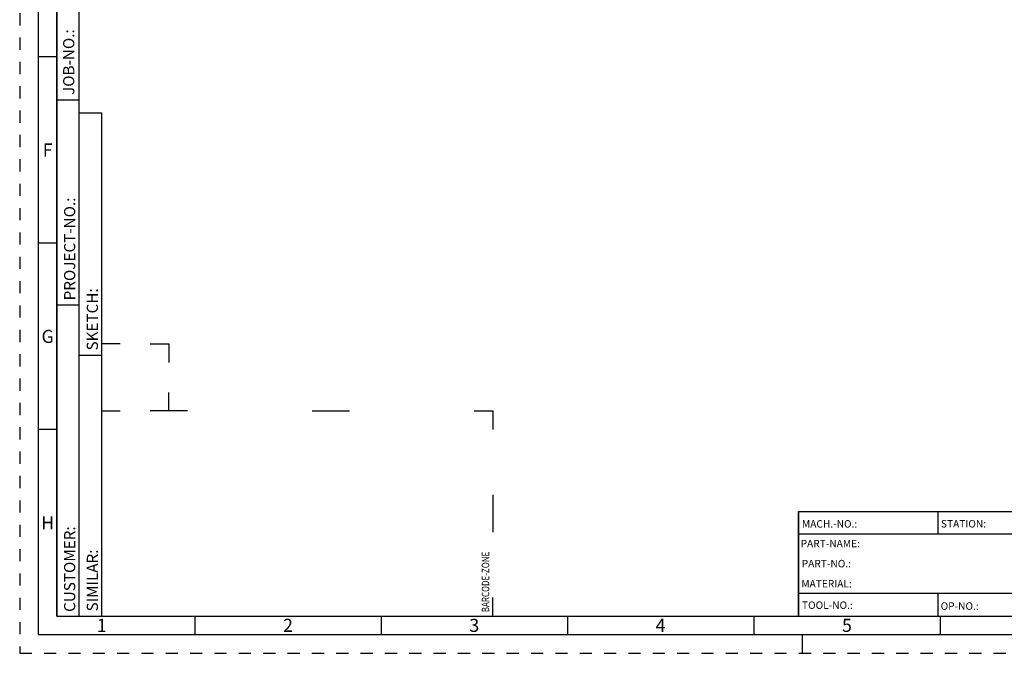
# Model space of a CAD drawing. Units: millimetres. Extents: x 0 to 594, y 0 to 420.
# Drawn here: x 0 to 264, y 0 to 170 of the extents above; entities that cross this region are included whole.
import ezdxf

# ---------------------------------------------------------------- set-up
doc = ezdxf.new("R2010")
doc.units = ezdxf.units.MM
doc.header["$LTSCALE"] = 32.67
doc.linetypes.add('HIDDEN', pattern=[0.2, 0.1, -0.1])
doc.layers.add('277802-000-00-ED1_FORMAT', color=7, linetype='CONTINUOUS')
doc.styles.get("Standard").update_dxf_attribs({"font": 'TXT.SHX', "width": 0.7})
doc.styles.add('TEXTSTYLE_2', font='TXT.SHX', dxfattribs={"width": 0.675})

# ---------------------------------------------------------------- blocks, each defined once
blk = doc.blocks.new('BARCODEBOX_BL11', base_point=(74.5, 46.5))
at = {"layer": '277802-000-00-ED1_FORMAT', "color": 3, "linetype": 'CONTINUOUS'}
for p, q in [((27, 83), (22, 83)), ((35, 83), (40, 83)), ((40, 83), (40, 78)), ((40, 65), (40, 70)), ((22, 65), (27, 65)), ((45, 65), (35, 65)), ((78.5, 65), (88.5, 65)), ((122, 65), (127, 65)), ((127, 65), (127, 60)), ((127, 42.5), (127, 32.5)), ((127, 10), (127, 15))]:
    blk.add_line(p, q, dxfattribs=at)
at = {"layer": '277802-000-00-ED1_FORMAT', "color": 2, "linetype": 'CONTINUOUS', "width": 0.787698}
blk.add_text('BARCODE-ZONE', height=2, rotation=90, dxfattribs=at).set_placement((126, 11))

msp = doc.modelspace()

# ---------------------------------------------------------------- linework, layer by layer
at = {"layer": '277802-000-00-ED1_FORMAT', "color": 6, "linetype": 'HIDDEN'}
for p, q in [((0, 420), (0, 0)), ((0, 0), (594, 0))]:
    msp.add_line(p, q, dxfattribs=at)
at = {"layer": '277802-000-00-ED1_FORMAT', "color": 7, "linetype": 'CONTINUOUS'}
for p, q in [((5, 415), (5, 5)), ((208.9999, 10), (208.9999, 38)), ((209, 38), (321, 38)), ((246.5, 32.0048), (246.5, 38)), ((321, 32), (209, 32)), ((321, 16), (209, 16)), ((246.4999, 10), (246.4999, 16)), ((209, 10), (584, 10)), ((5, 5), (589, 5))]:
    msp.add_line(p, q, dxfattribs=at)
at = {"layer": '277802-000-00-ED1_FORMAT', "color": 3, "linetype": 'CONTINUOUS'}
for p, q in [((10, 410), (10, 10)), ((10, 10), (10, 209.9999)), ((16, 10), (16, 210)), ((16, 10), (16, 209.9999)), ((10, 160), (5, 160)), ((10, 148.5), (16, 148.5)), ((16, 10), (16, 145)), ((16, 145), (22, 145)), ((22, 10), (22, 145)), ((10, 110), (5, 110)), ((10, 93.5), (16, 93.5)), ((16, 80), (22, 80)), ((10, 60), (5, 60)), ((208.9999, 38), (320.9999, 38)), ((208.9999, 38), (208.9999, 10)), ((10, 10), (16, 10)), ((10, 10), (209, 10)), ((16, 10), (22, 10)), ((47, 10), (47, 5)), ((97, 10), (97, 5)), ((147, 10), (147, 5)), ((197, 10), (197, 5)), ((208.9999, 10), (320.9999, 10)), ((247, 10), (247, 5)), ((210, 5), (210, 0))]:
    msp.add_line(p, q, dxfattribs=at)

# ---------------------------------------------------------------- block references
msp.add_blockref('BARCODEBOX_BL11', (74.5, 46.5), dxfattribs=at)

# ---------------------------------------------------------------- texts
at = {"layer": '277802-000-00-ED1_FORMAT', "color": 2, "linetype": 'CONTINUOUS', "char_height": 3, "attachment_point": 1, "rotation": 90, "line_spacing_factor": 0.9}
for s, insert, width in [('JOB-NO.:', (11.6554, 149.7734), 24.428571), ('PROJECT-NO.:', (11.9025, 94.6666), 38.785714), ('SKETCH:', (18, 81.225), 23.035714), ('CUSTOMER:', (11.9025, 11.0873), 30.428571), ('SIMILAR:', (18, 11.225), 25.071429)]:
    msp.add_mtext(s, dxfattribs=dict(at, insert=insert, width=width))
at = {"layer": '277802-000-00-ED1_FORMAT', "color": 90, "linetype": 'CONTINUOUS', "char_height": 3.5, "attachment_point": 2, "line_spacing_factor": 0.9, "style": 'TEXTSTYLE_2'}
for s, insert, width in [('F', (7.5, 136.75), 3.75), ('G', (7.5, 86.75), 4.125), ('H', (7.5, 36.75), 4.125), ('1', (22, 9.25), 3), ('2', (72, 9.25), 4.125), ('3', (122, 9.25), 3.75), ('4', (172, 9.25), 4.125), ('5', (222, 9.25), 3.75)]:
    msp.add_mtext(s, dxfattribs=dict(at, insert=insert, width=width))
at = {"layer": '277802-000-00-ED1_FORMAT', "color": 2, "linetype": 'CONTINUOUS', "char_height": 2, "attachment_point": 1, "line_spacing_factor": 0.9}
for s, insert, width in [('MACH.-NO.:', (209.9272, 35.7195), 21.357143), ('STATION:', (247.2212, 35.7442), 17.78571), ('PART-NAME:', (209.5637, 30.4329), 22.714286), ('PART-NO.:', (209.8681, 25.0622), 19.5), ('MATERIAL:', (209.7506, 19.6578), 19.714286), ('TOOL-NO.:', (209.9309, 13.9091), 18.857143), ('OP-NO.:', (247.14, 13.6643), 14.357143)]:
    msp.add_mtext(s, dxfattribs=dict(at, insert=insert, width=width))

doc.saveas('drawing.dxf')
